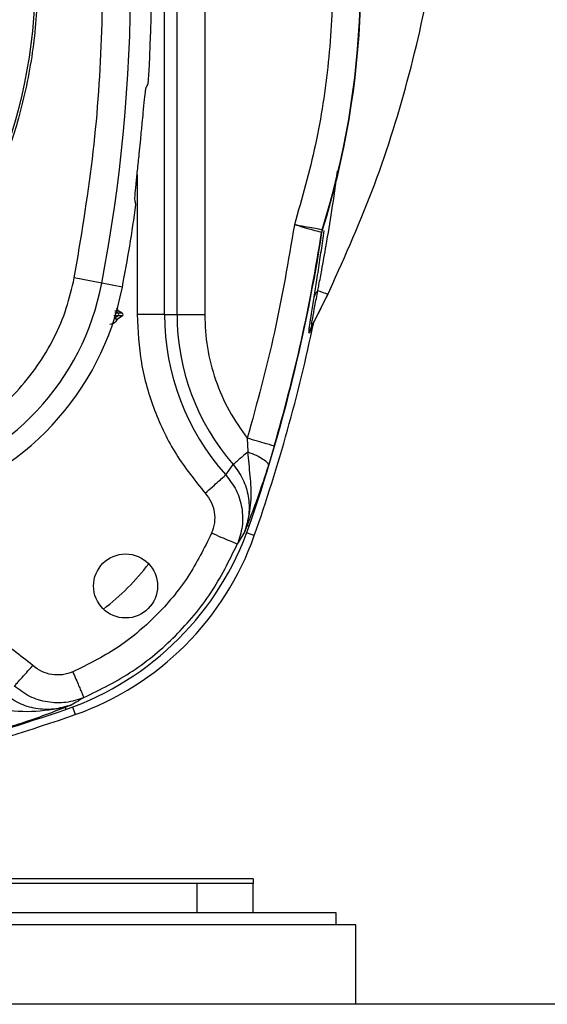
# Model space of a CAD drawing. Units: inches. Extents: x 0.4 to 10.6, y 0.4 to 8.1.
# Drawn here: x 7.1 to 7.2, y 2.4 to 2.6 of the extents above; entities that cross this region are included whole.
import ezdxf

# ---------------------------------------------------------------- set-up
doc = ezdxf.new("R2010")
doc.units = ezdxf.units.IN
doc.header["$MEASUREMENT"] = 0

msp = doc.modelspace()

# ---------------------------------------------------------------- linework, layer by layer
at = {"color": 1, "linetype": 'Continuous', "lineweight": 25}
for p, q in [((7.110676113032732, 2.570960782694983), (7.110676113032732, 2.683165507104432)), ((7.119109699227348, 2.683165507104432), (7.119109699227348, 2.570960782694983)), ((7.104860319215733, 2.60045156221061), (7.104860319215733, 2.570960782305613)), ((7.100876530261928, 2.571250594345771), (7.100165445950552, 2.571250594345771)), ((7.10051257760399, 2.571507871937516), (7.100876531140311, 2.571250594345771)), ((7.100876529616063, 2.570670969966834), (7.100092660084722, 2.570116855100114)), ((7.141765642264311, 2.568654412590917), (7.141294714547969, 2.567322261338117)), ((7.12955330448795, 2.524370277722612), (7.127951957795996, 2.524932918316313)), ((7.09128461302816, 2.488265573548541), (7.091847253621857, 2.486664226856587))]:
    msp.add_line(p, q, dxfattribs=at)
at = {"color": 7, "linetype": 'Continuous', "lineweight": 25}
for p, q in [((7.113293905410218, 2.570960782694983), (7.113293905410281, 2.635077457708379)), ((7.105325841149939, 2.604857052610146), (7.105639044394034, 2.607930654511918)), ((7.143860353911797, 2.58882384284203), (7.143726674682465, 2.588247309453447)), ((7.143807885754482, 2.588228550428453), (7.143726674682392, 2.588247309453459)), ((7.14386035391184, 2.588823842842017), (7.143941513923422, 2.588804885798436)), ((7.097435280786058, 2.577571822400491), (7.091637085081556, 2.578681821854084)), ((7.101765834668246, 2.576742786492136), (7.097435280785989, 2.577571822400556)), ((7.141675608134508, 2.568491481456196), (7.145109367322867, 2.575302167301202)), ((7.14508215845253, 2.575280145050379), (7.145805150482375, 2.576793258836213)), ((7.145082363874583, 2.57528049929545), (7.145808081882678, 2.57679937460528)), ((7.101738732117518, 2.571250594345905), (7.100869217585791, 2.571752608794863)), ((7.10072403039938, 2.570085132734068), (7.101738730251495, 2.570670969966834)), ((7.110676113055536, 2.570960782694983), (7.104860319215733, 2.570960782694983)), ((7.110676113055567, 2.570960782694983), (7.113293905410412, 2.570960782694983)), ((7.113293905410347, 2.570960782694983), (7.119109699227348, 2.570960782694983)), ((7.128093846453726, 2.544900422368605), (7.128196374185412, 2.542035407047929)), ((7.13376037473323, 2.543250255695384), (7.132526097385061, 2.539169969860129)), ((7.123560613057596, 2.537181286581107), (7.125127726597097, 2.539362010979288)), ((7.127551698363984, 2.525236807937772), (7.128181200660988, 2.527183793623991)), ((7.128458219777076, 2.526339000778079), (7.128047168854388, 2.526481471390273)), ((7.12755170437258, 2.525236805715077), (7.125985310095231, 2.522558740764361)), ((7.089736059578854, 2.488170363573528), (7.089878530566531, 2.487759311567511)), ((7.129311217300104, 2.452063144899707), (7.069786440781995, 2.452063144899707)), ((7.117500843137702, 2.451078892931203), (7.069872551671168, 2.451078892931203)), ((7.117500843137702, 2.444878105529629), (7.117500843137702, 2.451078892931203)), ((7.12931186675975, 2.451078892931203), (7.117500843137702, 2.451078892931203)), ((7.12931186675975, 2.444878105529629), (7.12931186675975, 2.451078892931203)), ((7.14683155179912, 2.444878105529629), (7.046831551799119, 2.444878105529629)), ((7.14683155179912, 2.442328105529628), (7.14683155179912, 2.444878105529629)), ((7.150965410066836, 2.442328105529628), (7.054046188972507, 2.442328105529628)), ((7.150965410066836, 2.425595822065062), (7.150965410066836, 2.442328105529628)), ((8.05647722109046, 2.425595822065062), (6.67852446518495, 2.425595822065062))]:
    msp.add_line(p, q, dxfattribs=at)
for centre, radius in [((6.974390606917322, 2.641826924427268), 0.1089800676521701), ((7.102449315321245, 2.513768216023329), 0.006752066830707726)]:
    msp.add_circle(centre, radius, dxfattribs=at)
for centre, radius, start, end in [((6.761792181720473, 2.641826924427266), 0.341738215724777, 349.1624907355438, 10.83750926445832), ((6.974390606917308, 2.641826924427266), 0.177648097785912, 342.6344681443204, 13.45604132377614), ((6.761792181720472, 2.641826924427265), 0.346147410375124, 356.3228160644076, 3.677183935594021), ((6.761792181720472, 2.641826924427265), 0.3461474103751351, 349.1624907355514, 352.0754354938602), ((6.795256748649591, 2.641826924427266), 0.3526480977836087, 340.8836385666555, 351.2578327161457), ((6.795256748649591, 2.641826924427266), 0.3525649791032101, 343.7637516171132, 351.2588399541114), ((7.044067768132876, 2.587788433378056), 0.05433664092162666, 284.6449549329155, 349.1624907355611), ((7.044067768132875, 2.587788433378055), 0.05874583557202932, 284.644954932913, 349.1624907355557), ((6.964334707890379, 2.662192468475135), 0.2005577363525771, 332.2643080372413, 334.3195648700735), ((7.100643652601235, 2.570960782768612), 0.0003717837598787736, 308.7833703428332, 51.21632835964048), ((7.101571409282795, 2.570960782694983), 0.0003346456692918006, 299.9996311048965, 59.99999999270639), ((7.161398480933056, 2.570960782694983), 0.05072236787752085, 179.999999999996, 221.7566630263621), ((7.161398480933056, 2.570960782694983), 0.04810457552264519, 180.0000000000046, 221.0620875182658), ((6.795256748649591, 2.641826924427266), 0.354330708661417, 340.6408380006132, 348.1838652668544), ((7.069413620350379, 2.546803910994195), 0.06249061746864783, 289.1163614333971, 340.8836385666179), ((7.071422847833844, 2.544794683510731), 0.06161417322834636, 289.3591619993927, 340.6408380005829), ((7.066792614939355, 2.549424916405415), 0.05102993723996121, 307.3985896807766, 322.601410319099), ((6.974390606917308, 2.820960782694982), 0.3526480977836077, 284.5527148271657, 289.1163614333527), ((6.974390606917308, 2.820960782694982), 0.354330708661417, 284.5069298513317, 289.3591619994183)]:
    msp.add_arc(centre, radius, start, end, dxfattribs=at)
at = {"color": 1, "linetype": 'Continuous', "lineweight": 25}
msp.add_arc((6.974390606917308, 2.641826924427266), 0.1775649791032622, 342.632489960402, 13.46245863953505, dxfattribs=at)
at = {"color": 7, "linetype": 'Continuous', "lineweight": 25}
msp.add_ellipse((6.748979611778316, 2.885970273666128), major_axis=(-0.02560748437677951, 0.4879502730154442), ratio=0.8658262803885128, start_param=4.088419081941154, end_param=4.090260187751613, dxfattribs=at)
for points, knots in [([(6.921881540147834, 2.737944126427267), (6.926058142596217, 2.740029552396655), (6.934484789705072, 2.744237074882421), (6.948128502658221, 2.7484592985289), (6.961173335765889, 2.750804441441274), (6.973314778090082, 2.751532286549754), (6.984287453995436, 2.751086380256545), (6.995138337131636, 2.749556203329361), (7.006810670208637, 2.746694954670236), (7.019071979382792, 2.742157121378219), (7.031515878829438, 2.735623062703179), (7.04306967299403, 2.72753119914834), (7.05360589974235, 2.717921387540725), (7.062951362888258, 2.70681826616558), (7.070792844680378, 2.694492043292272), (7.076928225159298, 2.681233797215878), (7.081222026400301, 2.667370888384482), (7.08361566346419, 2.653312756627922), (7.084182186961221, 2.63921853225458), (7.08295718494382, 2.625216961643233), (7.080150802901407, 2.612447641001848), (7.076251842249481, 2.601079471635437), (7.071676866533785, 2.591122289175666), (7.06612339640085, 2.58164787104652), (7.058951124284079, 2.571824652239521), (7.049929456518833, 2.562114799897249), (7.0390050298404, 2.552915059755187), (7.030911281921571, 2.548097507669281), (7.026899673146655, 2.54570972213219)], [0, 0, 0, 0, 0.0406721990377758, 0.0820595861512393, 0.1240759063951415, 0.1560295241603764, 0.1879860672739972, 0.2197271600860471, 0.2514711587897621, 0.2926691926133548, 0.3334593902139479, 0.373757519971296, 0.415404731781593, 0.4575165439012884, 0.4999999947922192, 0.5424808493973773, 0.5845925981656934, 0.6262424689564428, 0.6665378828108149, 0.7073281668329924, 0.7485288309849812, 0.780269923677101, 0.8120139222584004, 0.8439675400499922, 0.8759240831870438, 0.917937720085592, 0.9593264127452691, 1, 1, 1, 1]), ([(7.091637085098426, 2.578681821942229), (7.093044427724102, 2.587015623186798), (7.095864030939128, 2.603712348173219), (7.097690926411985, 2.629098471124373), (7.097690972411931, 2.654554578226918), (7.095864135955225, 2.679941053720532), (7.093044456156055, 2.696638115419624), (7.091637084844883, 2.70497202823593)], [0, 0, 0, 0, 0.1995328134665873, 0.399762895040196, 0.6002289834404883, 0.800464485396588, 1, 1, 1, 1]), ([(7.144835863454781, 2.574735589921091), (7.14814939588974, 2.582066099230152), (7.15481614556516, 2.596814912321954), (7.162138987749601, 2.620165252837684), (7.167548365080151, 2.644056479013253), (7.169160381585517, 2.660302454577089), (7.169956799833127, 2.668328793852291)], [0, 0, 0, 0, 0.2474517136322865, 0.4978670539436179, 0.7519207528985163, 1, 1, 1, 1]), ([(7.106177347161009, 2.613473434552859), (7.10627542596753, 2.614468621390383), (7.106471589537335, 2.616459055507564), (7.106685499733609, 2.618356225528513), (7.106770478059746, 2.618705388422742), (7.106811368820882, 2.618873402281745)], [0, 0, 0, 0, 0.3415759322606398, 0.6831726099512297, 1, 1, 1, 1]), ([(7.105639044394034, 2.607930654511918), (7.105752286986871, 2.609095927398696), (7.105941740454925, 2.61104541463754), (7.106109758891328, 2.612776910809732), (7.106177347161009, 2.613473434552859)], [0, 0, 0, 0, 0.5977330159241888, 1, 1, 1, 1]), ([(7.104425071724848, 2.595253569535787), (7.104421927220728, 2.595486088645748), (7.104415622632267, 2.595952278938875), (7.104617459364606, 2.598150478032272), (7.104942116228774, 2.601252546530381), (7.105197940341793, 2.603655621024284), (7.105325841149939, 2.604857052610146)], [0, 0, 0, 0, 0.2612517248180715, 0.5237978856598126, 0.761919881021578, 0.9999999999999999, 0.9999999999999999, 0.9999999999999999, 0.9999999999999999]), ([(7.104634038371883, 2.5941038592753), (7.104613444628264, 2.594204528561533), (7.104540536297599, 2.594560929502702), (7.104473309551855, 2.594964204154719), (7.104425071724848, 2.595253569535787)], [0, 0, 0, 0, 0.2824607755023647, 1, 1, 1, 1]), ([(7.143726674681667, 2.58824730945357), (7.143622714766595, 2.588277116653695), (7.14340964116102, 2.588338208735179), (7.142077157723293, 2.588715431290182), (7.14019752530856, 2.589252198685859), (7.138736550690846, 2.589672595535086), (7.138006056443687, 2.589882795956203)], [0, 0, 0, 0, 0.2438227188039938, 0.4997328612698805, 0.7498640548201839, 1, 1, 1, 1]), ([(7.14386035391189, 2.588823842842001), (7.143753554854485, 2.588843068471209), (7.143535125378577, 2.588882389456002), (7.142172567256871, 2.589131905239827), (7.140250544432983, 2.589480067480534), (7.138754231966942, 2.589748550823483), (7.138006056443687, 2.589882795956203)], [0, 0, 0, 0, 0.244339269470682, 0.4997319252735792, 0.7498595132562172, 1, 1, 1, 1]), ([(7.143807887157557, 2.588228550193834), (7.143816045158214, 2.588277797062823), (7.143832361159673, 2.588376290801665), (7.143873309111398, 2.588569477012456), (7.143914359834199, 2.58871116350834), (7.143941513923422, 2.588804885798436)], [0, 0, 0, 0, 0.2529081344628442, 0.5058162733582224, 1, 1, 1, 1]), ([(7.056313052212993, 2.540928820637308), (7.058413192243701, 2.541566855791971), (7.062677025882061, 2.542862234059674), (7.068730883953341, 2.545930149235059), (7.074430120216177, 2.549836194635438), (7.079555964630631, 2.554583491338925), (7.083952408972849, 2.560013259667123), (7.087471383517959, 2.565959292193129), (7.090130529566382, 2.572203508986588), (7.091139914973932, 2.576543949430952), (7.091637085098426, 2.578681821942229)], [0, 0, 0, 0, 0.1206522855053214, 0.2449557010297712, 0.3718181759055114, 0.4999999999999988, 0.6281818240944866, 0.7550442989702244, 0.8793477144946766, 0.9999999999999999, 0.9999999999999999, 0.9999999999999999, 0.9999999999999999]), ([(7.142173675477476, 2.574656421305606), (7.142250377418794, 2.574895058448232), (7.142403778837551, 2.5753723250678), (7.14276739738946, 2.575780167545738), (7.14294920374526, 2.575984085509398)], [0, 0, 0, 0, 0.5000080308194103, 1, 1, 1, 1]), ([(7.141294714456216, 2.567322261231218), (7.141237225707588, 2.567196951804636), (7.14112245858855, 2.56694679151727), (7.141074481622479, 2.567148600200475), (7.14111459231461, 2.567747003549057), (7.141272018710929, 2.568984230456024), (7.141613944671487, 2.571201500972348), (7.141979770731985, 2.573459550175904), (7.142173675560855, 2.574656421289463)], [0, 0, 0, 0, 0.1290193570947574, 0.2575665720226725, 0.3817551020451552, 0.511851010855705, 0.7412583289595027, 0.9999999999999999, 0.9999999999999999, 0.9999999999999999, 0.9999999999999999]), ([(7.100172543565695, 2.571748209855779), (7.100375218822383, 2.571749436414404), (7.100776881063774, 2.571751867210814), (7.100838598460765, 2.571752354301449), (7.100869173798612, 2.571752595610407)], [0, 0, 0, 0, 0.504591260524837, 1, 1, 1, 1]), ([(7.100850184967761, 2.571811857916597), (7.100809917462201, 2.57190215885482), (7.100720558912354, 2.572102547748477), (7.100628602914946, 2.572254669853673), (7.100538705558145, 2.572302842233802), (7.100537880470267, 2.572303284365232)], [0, 0, 0, 0, 0.4483468663461618, 0.9949368665580285, 1, 1, 1, 1]), ([(7.101738732435944, 2.571250594345771), (7.101690024377816, 2.571250594345771), (7.101603022431416, 2.571250594345771), (7.101098567063407, 2.571250594345771), (7.100876531140079, 2.571250594345771)], [0, 0, 0, 0, 0.5598502119122661, 1, 1, 1, 1]), ([(7.100072642845967, 2.570102704978006), (7.100261468549229, 2.570097694820125), (7.10063709246444, 2.570087728300277), (7.100695155830544, 2.570085995063645), (7.100724030810354, 2.570085133123043)], [0, 0, 0, 0, 0.5026988315074901, 1, 1, 1, 1]), ([(7.101738730569999, 2.570670969966834), (7.101690022502113, 2.570670969966834), (7.101603020536677, 2.570670969966834), (7.101098565429709, 2.570670969966834), (7.100876529616063, 2.570670969966834)], [0, 0, 0, 0, 0.5598502015763563, 1, 1, 1, 1]), ([(7.104860319215733, 2.570960782305613), (7.105037228805043, 2.567554640304627), (7.105394025502948, 2.560685028412524), (7.108314095570905, 2.550712826818303), (7.112776953463983, 2.541329090181775), (7.117085734997504, 2.535966882322306), (7.119222147066324, 2.533308152586912)], [0, 0, 0, 0, 0.2479137143760312, 0.4999999999999992, 0.7520862856239668, 1, 1, 1, 1]), ([(7.119109699227348, 2.570960782694983), (7.119219730162741, 2.568636464115722), (7.119441325499078, 2.56395543368105), (7.121257226146935, 2.557122334633321), (7.124037990010577, 2.550621866181462), (7.1267481458374, 2.546798751506521), (7.128093846453726, 2.544900422368605)], [0, 0, 0, 0, 0.2482699708642438, 0.4999999999999984, 0.7517300291357528, 0.9999999999999999, 0.9999999999999999, 0.9999999999999999, 0.9999999999999999]), ([(7.141294713786518, 2.567322261375413), (7.141363300502164, 2.567598320439848), (7.141492117943878, 2.568116806011108), (7.14172392890635, 2.568597407139282), (7.141832315957004, 2.56882212014797)], [0, 0, 0, 0, 0.5324334556970118, 0.9999999999999999, 0.9999999999999999, 0.9999999999999999, 0.9999999999999999]), ([(7.141547603997048, 2.568186867542019), (7.141554085379017, 2.568206848501593), (7.141566860580278, 2.568246232198036), (7.141644789892081, 2.568456548587679), (7.141683182477537, 2.568560162873179)], [0, 0, 0, 0, 0.5073408892400847, 1, 1, 1, 1]), ([(7.141768862047462, 2.568697918720387), (7.141737671922938, 2.568621718295006), (7.14169979263028, 2.568529175598955), (7.141693158886878, 2.568565961280916), (7.14169198742295, 2.568572457326493)], [0, 0, 0, 0, 0.8234083145527185, 1, 1, 1, 1]), ([(7.128181221239749, 2.527183789196163), (7.128491967320933, 2.528799265337428), (7.129117733890149, 2.53205243898556), (7.128730274716621, 2.536980928167188), (7.128374350784762, 2.54035051808083), (7.128196380130695, 2.542035395289667)], [0, 0, 0, 0, 0.3302935758797886, 0.6651304403412098, 1, 1, 1, 1]), ([(7.128196375480891, 2.542035404737306), (7.128813635664467, 2.541795192230968), (7.130048174498371, 2.541314760031787), (7.131472738412782, 2.540511423922549), (7.132416194435169, 2.539747590680708), (7.132489463295304, 2.539362508175825), (7.132526097178923, 2.539169969795377)], [0, 0, 0, 0, 0.2499962483018216, 0.4999999758139821, 0.7500037169679654, 1, 1, 1, 1]), ([(7.125127733024788, 2.539362016579038), (7.125869876181965, 2.538348415591687), (7.127355115504586, 2.536319912021584), (7.128415860755585, 2.532664053379074), (7.128605038950559, 2.528863689565923), (7.127903068675707, 2.526446652639955), (7.127551698363984, 2.525236807937772)], [0, 0, 0, 0, 0.249345531661822, 0.4990112553928951, 0.7492307328844344, 1, 1, 1, 1]), ([(7.132526097385061, 2.539169969860129), (7.132025962607858, 2.53762012494114), (7.131102014099951, 2.534756942923695), (7.129586983500923, 2.530488270713484), (7.128637890786519, 2.528018607202631), (7.128047168854501, 2.526481471390263)], [0, 0, 0, 0, 0.3082411964546152, 0.5694444908071867, 1, 1, 1, 1]), ([(7.123560612532269, 2.53718128798829), (7.12435447913741, 2.536136475907028), (7.125941438673435, 2.534047869981326), (7.127065523542675, 2.530240738642056), (7.127221056965806, 2.526280205502092), (7.126397247467689, 2.523799296740582), (7.125985309049641, 2.5225587409654)], [0, 0, 0, 0, 0.250234786214202, 0.5002257024752144, 0.7500924255252752, 1, 1, 1, 1]), ([(7.119222147066324, 2.533308152586912), (7.11967399176571, 2.532708024989653), (7.120578432784092, 2.531506771514815), (7.121208765306998, 2.529314497157072), (7.1212824135182, 2.527031552253859), (7.120801414363769, 2.525600228945135), (7.120560600323214, 2.524883631532975)], [0, 0, 0, 0, 0.2492253820019067, 0.4988653371624836, 0.7491050412270409, 1, 1, 1, 1]), ([(7.128047168854397, 2.526481471390299), (7.127934355364614, 2.526191909123135), (7.127788440575975, 2.525817384612883), (7.127620136491727, 2.525402495241778), (7.127569328198532, 2.525279476952618), (7.127551704495663, 2.52523680600976)], [0, 0, 0, 0, 0.6900150002513592, 0.892476539043595, 0.9999999999999999, 0.9999999999999999, 0.9999999999999999, 0.9999999999999999]), ([(7.128047168852742, 2.526481471390652), (7.128082553804414, 2.526609699063128), (7.128145745004146, 2.526838690769479), (7.128170380704862, 2.527078336870958), (7.128181221239749, 2.527183789196163)], [0, 0, 0, 0, 0.559966448213329, 1, 1, 1, 1]), ([(7.120560600323214, 2.524883631532975), (7.119008184611768, 2.52174291895721), (7.115874822726654, 2.515403773453566), (7.108970856580483, 2.507244115320071), (7.100810751937018, 2.500340676929626), (7.094471403790542, 2.497207725047261), (7.09133059081593, 2.495655512470573)], [0, 0, 0, 0, 0.247723654076061, 0.4999999999999996, 0.7522763459239389, 1, 1, 1, 1]), ([(7.09365290912395, 2.490229767581981), (7.097158486258553, 2.491963982734917), (7.104169641400947, 2.495432413472757), (7.113160977364019, 2.503052024945198), (7.120781544884493, 2.51204255443329), (7.124250721467596, 2.519053344900905), (7.125985309974269, 2.522558740569446)], [0, 0, 0, 0, 0.249999906724127, 0.499999875719486, 0.7499999068551025, 1, 1, 1, 1]), ([(7.091330590815931, 2.495655512470573), (7.090614172200051, 2.495415085202534), (7.08918321133606, 2.494934860368095), (7.086901166214893, 2.495009117723478), (7.084709899368926, 2.495639602460302), (7.083509177805752, 2.496543742225953), (7.082909347287387, 2.496995412822148)], [0, 0, 0, 0, 0.2508973034735921, 0.5011374832997874, 0.7507890495497891, 1, 1, 1, 1]), ([(7.091330590815931, 2.495655512470573), (7.091557680452399, 2.495125980545365), (7.091989670056642, 2.494118658985638), (7.092553836972146, 2.492802763801405), (7.092984569485829, 2.491797788049511), (7.093356335154206, 2.490929557656282), (7.093598709583158, 2.490362985560241), (7.093637601898863, 2.490267391472309), (7.09365290912395, 2.490229767581981)], [0, 0, 0, 0, 0.1904648605848106, 0.3623187787254577, 0.5155261899400059, 0.6500553903814659, 0.86226891329708, 1, 1, 1, 1]), ([(7.093652909211073, 2.490229767378698), (7.092412635882234, 2.48981854624736), (7.089932256111697, 2.48899615931726), (7.085973326648896, 2.489152973094916), (7.082168055770689, 2.490277189019941), (7.080080459079557, 2.491863451308686), (7.07903620320919, 2.492656930103706)], [0, 0, 0, 0, 0.2499160656573737, 0.4997985034227551, 0.7497896258474237, 1, 1, 1, 1]), ([(7.090975178820926, 2.488663781850443), (7.089765697875825, 2.488313010422933), (7.087349376724962, 2.487612233430253), (7.083550588500125, 2.487802255385605), (7.079896338365834, 2.488863187585031), (7.077868650442145, 2.490347928859781), (7.076855455194429, 2.491089824486859)], [0, 0, 0, 0, 0.2507649672565881, 0.500982422858666, 0.7506508611213492, 0.9999999999999999, 0.9999999999999999, 0.9999999999999999, 0.9999999999999999]), ([(7.09365290922524, 2.490229767344687), (7.093497263057349, 2.490133969915497), (7.093067742969997, 2.48986960799312), (7.092181376678075, 2.489340301541906), (7.09143719626003, 2.488922908013696), (7.090975181496262, 2.488663774653481)], [0, 0, 0, 0, 0.1772820079060959, 0.4892262016738895, 1, 1, 1, 1]), ([(7.089736059578864, 2.488170363573416), (7.088198794277658, 2.487579596760963), (7.085728903064325, 2.486630424384495), (7.081460288592129, 2.485115413113953), (7.078597155105591, 2.484191485548507), (7.077047472553747, 2.483691406025819)], [0, 0, 0, 0, 0.4305757477255234, 0.69179682592702, 1, 1, 1, 1]), ([(7.089033757043051, 2.488036325498313), (7.089361994119526, 2.488128130234879), (7.090018574908775, 2.488311769533154), (7.090656276326852, 2.488546431707398), (7.090975178820926, 2.488663781850443)], [0, 0, 0, 0, 0.4999187942286034, 1, 1, 1, 1]), ([(7.089736058716815, 2.488170366060692), (7.089621707884516, 2.488138390866865), (7.08939300863014, 2.488074441153166), (7.089153511470772, 2.488049018227593), (7.089033764153098, 2.48803630689877)], [0, 0, 0, 0, 0.5000052694115104, 1, 1, 1, 1]), ([(7.090975181487332, 2.488663774650251), (7.090933931261372, 2.48864670347316), (7.090813702911341, 2.488596947637723), (7.090400272558068, 2.488429182389898), (7.090025965735708, 2.488283329099231), (7.089736059578854, 2.488170363573528)], [0, 0, 0, 0, 0.1053622129697026, 0.3070898334712062, 0.9999999999999999, 0.9999999999999999, 0.9999999999999999, 0.9999999999999999]), ([(7.074182086139842, 2.488021101770811), (7.076699262844416, 2.487673282303795), (7.081700729960706, 2.48698218754532), (7.086600155222264, 2.48768648007677), (7.089033760186009, 2.488036310864865)], [0, 0, 0, 0, 0.5032876646083336, 1, 1, 1, 1])]:
    msp.add_open_spline(points, degree=3, knots=knots, dxfattribs=at)
at = {"color": 1, "linetype": 'Continuous', "lineweight": 25}
for points, knots in [([(7.140787933790103, 2.683165507104432), (7.141364033844103, 2.681072377217244), (7.143496765291315, 2.673323577503513), (7.145375243636821, 2.659469624464169), (7.146382025044757, 2.641830361334633), (7.145422126681285, 2.624172229614759), (7.142818115422419, 2.606738652549522), (7.139606537277874, 2.595489018893339), (7.138006056443687, 2.589882795956203)], [0, 0, 0, 0, 0.06886592394326353, 0.2549427319362499, 0.442007628449629, 0.6290625922178565, 0.8151443978260423, 1, 1, 1, 1]), ([(7.14294920374526, 2.575984085509398), (7.142958738050581, 2.576033610002747), (7.143038081766218, 2.576445748819899), (7.14330937580164, 2.57786254706394), (7.143888712695943, 2.580931100638612), (7.144822223899583, 2.586117586261723), (7.145984445473474, 2.593071654844233), (7.146717120740833, 2.598420596570319), (7.1471008781983, 2.601222241949108)], [0, 0, 0, 0, 0.006722512536470147, 0.05594420412285567, 0.1891338354534474, 0.3991554848856657, 0.6852922792313568, 1, 1, 1, 1]), ([(7.142173675560855, 2.574656421289463), (7.142363325072198, 2.575836852297444), (7.142762743926659, 2.5783229457107), (7.143377199172679, 2.582336576536673), (7.143891182803133, 2.585842873866135), (7.14417274459988, 2.587951920022801), (7.144270876188262, 2.588686977305846)], [0, 0, 0, 0, 0.2752446508329068, 0.5796898834769323, 0.853511023781424, 1, 1, 1, 1]), ([(7.14169198742295, 2.568572457326493), (7.141672706106957, 2.5685934412411), (7.141610626782549, 2.568661002357916), (7.141824760743284, 2.570062506824421), (7.142318020445116, 2.572693432453779), (7.142738866362471, 2.57488749072327), (7.142949205814527, 2.575984084500597)], [0, 0, 0, 0, 0.1305646628504621, 0.4203741105655734, 0.7103020679213435, 1, 1, 1, 1]), ([(7.14501152385485, 2.575294405058326), (7.14495631505602, 2.575286733770089), (7.144836081467293, 2.575270027257098), (7.143611488170928, 2.57573345476905), (7.142949203008781, 2.575984085869029)], [0, 0, 0, 0, 0.4591794972986406, 1, 1, 1, 1]), ([(7.100876528738111, 2.570670969966834), (7.100621324227364, 2.570670969966833), (7.100354824977006, 2.570670969966832), (7.099976416478822, 2.570670969966834), (7.099960378814745, 2.570670969966834)], [0, 0, 0, 0, 0.9576181186338972, 1, 1, 1, 1]), ([(7.082909347287387, 2.496995412822148), (7.080245882900713, 2.499112212919957), (7.074874126139786, 2.503381440356908), (7.067128612970308, 2.507343776194041), (7.062100154808553, 2.508613853848217), (7.060427719145992, 2.50903627421938)], [0, 0, 0, 0, 0.3962661064838037, 0.799201651533581, 1, 1, 1, 1])]:
    msp.add_open_spline(points, degree=3, knots=knots, dxfattribs=at)
at = {"color": 7, "linetype": 'Continuous', "lineweight": 25}
for points in [[(7.138006056443687, 2.589882795956203), (7.136728402486022, 2.582303235966488), (7.134173094570694, 2.567144115987055), (7.130120262492715, 2.552314986908088), (7.128093846453726, 2.544900422368605)], [(7.100724030461666, 2.570085133726896), (7.100650728615988, 2.569923549717759), (7.100504124924633, 2.569600381699487), (7.100115582264981, 2.5692279003977), (7.099643720368929, 2.568968952392097), (7.099291460833292, 2.568926017209483), (7.099115331065473, 2.568904549618176)], [(7.13376037466918, 2.543250255478062), (7.133653663617329, 2.543281331127547), (7.133440241513629, 2.543343482426516), (7.132120456985432, 2.543727820887082), (7.130273212904253, 2.544265762445937), (7.12882030193698, 2.544688869061123), (7.128093846453344, 2.544900422368717)], [(7.128196374185412, 2.542035407047929), (7.127817079828385, 2.54170496922839), (7.127058491114332, 2.541044093589312), (7.12613592006667, 2.540240358021641), (7.125434959038003, 2.539629687101802), (7.125230130465316, 2.539451242298487), (7.125127716178972, 2.53936201989683)], [(7.119222146816419, 2.533308152363811), (7.119735224494588, 2.533766198909389), (7.120761379850925, 2.534682292000544), (7.122105614319941, 2.535882348017747), (7.123139437397686, 2.536805286414113), (7.123420220677984, 2.537055953743972), (7.123560612318133, 2.537181287408901)], [(7.125985309974269, 2.522558740569446), (7.12588315280663, 2.522602522502706), (7.125678838471351, 2.522690086369227), (7.124415375625163, 2.523231574032665), (7.122646962513381, 2.523989470386151), (7.121256054386561, 2.524585577817344), (7.120560600323151, 2.52488363153294)], [(7.079036215783251, 2.492656944189862), (7.079161549350767, 2.492797335931263), (7.079412216485796, 2.493078119414065), (7.080335154111715, 2.494111943177933), (7.08153520911449, 2.495456178524913), (7.082451301427146, 2.49648233454686), (7.082909347583474, 2.496995412557834)], [(7.129311217300104, 2.452063144899707), (7.129311271421741, 2.45204889492309), (7.129311379665015, 2.452020394969856), (7.129311542029927, 2.451798804924844), (7.129311704394838, 2.451477708409849), (7.129311812638113, 2.451211831424083), (7.12931186675975, 2.4510788929312)]]:
    msp.add_open_spline(points, degree=3, dxfattribs=at)

doc.saveas('drawing.dxf')
